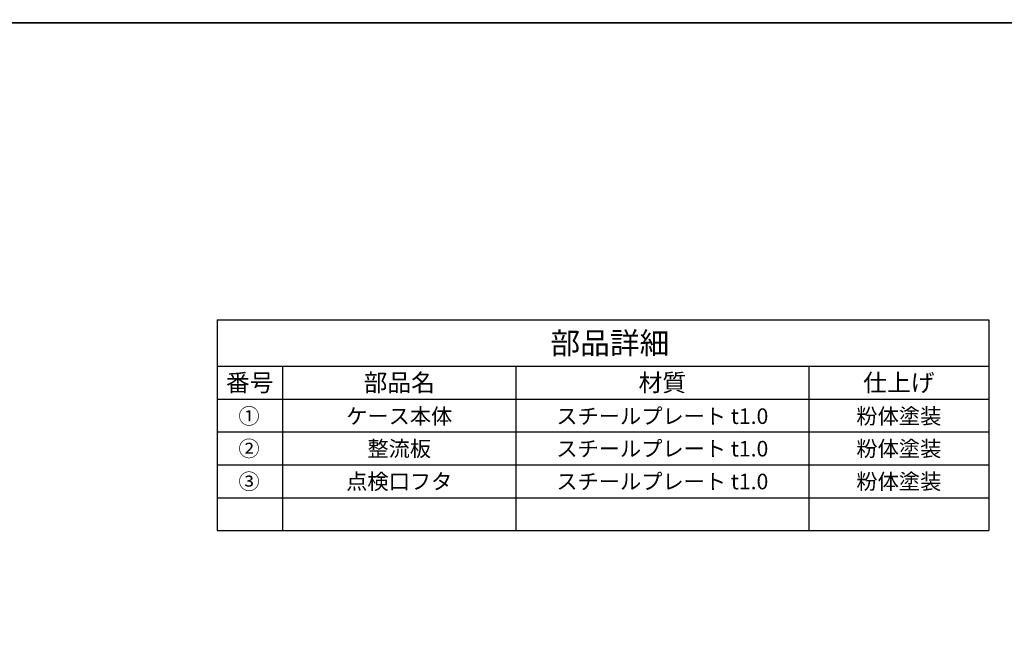
# Model space of a CAD drawing. Extents: x 134350 to 137249, y -72805 to -70105.
# Drawn here: x 136864 to 136986, y -72593 to -72516 of the extents above; entities that cross this region are included whole.
import ezdxf
from ezdxf.enums import TextEntityAlignment as Align

# ---------------------------------------------------------------- set-up
doc = ezdxf.new("R2010")
doc.units = 0
for name, color, linetype in [('__', 7, 'CONTINUOUS'), ('DIMS', 6, 'CONTINUOUS'), ('TEXT', 5, 'CONTINUOUS'), ('ZM-ZU-WAKU', 7, 'CONTINUOUS')]:
    doc.layers.add(name, color=color, linetype=linetype)
doc.styles.add('MS_GOTHIC', font='txt', dxfattribs={"bigfont": 'MS Gothic'})
doc.styles.add('MS_PGOTHIC', font='txt', dxfattribs={"bigfont": 'MS PGothic'})

msp = doc.modelspace()

# ---------------------------------------------------------------- linework, layer by layer
at = {"layer": '__', "color": 2, "linetype": 'CONTINUOUS', "flags": 128}
for points in [[(136643.84, -72227.59), (137055.49, -72227.59), (137055.49, -72516.13), (136643.84, -72516.13)], [(136643.84, -72227.59), (137055.49, -72227.59), (137055.49, -72516.13), (136643.84, -72516.13)], [(136643.84, -72516.13), (137055.49, -72516.13), (137055.49, -72804.68), (136643.84, -72804.68)], [(136643.84, -72516.13), (137055.49, -72516.13), (137055.49, -72804.68), (136643.84, -72804.68)]]:
    msp.add_lwpolyline(points, close=True, dxfattribs=at)
at = {"layer": 'TEXT', "color": 0}
for q in [(136984.11, -72553.07), (136888.21, -72579.24)]:
    msp.add_line((136888.21, -72553.07), q, dxfattribs=at)
at = {"layer": 'ZM-ZU-WAKU', "color": 0}
for p, q in [((136984.11, -72553.07), (136984.11, -72579.24)), ((136888.21, -72558.82), (136984.11, -72558.82)), ((136896.36, -72558.82), (136896.36, -72579.24)), ((136925.34, -72558.82), (136925.34, -72579.24)), ((136961.74, -72558.82), (136961.74, -72579.24)), ((136888.21, -72562.91), (136984.11, -72562.91)), ((136888.21, -72566.99), (136984.11, -72566.99)), ((136888.21, -72571.07), (136984.11, -72571.07)), ((136888.21, -72575.16), (136984.11, -72575.16)), ((136888.21, -72579.24), (136984.11, -72579.24))]:
    msp.add_line(p, q, dxfattribs=at)

# ---------------------------------------------------------------- texts
at = {"layer": 'DIMS', "color": 0, "style": 'MS_PGOTHIC'}
for s, p in [('①', (136890.87, -72564.06)), ('➁', (136890.87, -72568.1)), ('③', (136890.87, -72572.18))]:
    msp.add_text(s, height=1.93, dxfattribs=at).set_placement(p, align=Align.TOP_LEFT)
for s, height, p in [('ケース本体', 1.933, (136910.85, -72564.06)), ('スチールプレート t1.0', 1.9329, (136943.54, -72564.06)), ('粉体塗装', 1.933, (136972.93, -72564.06)), ('整流板', 1.933, (136910.85, -72568.1)), ('スチールプレート t1.0', 1.9329, (136943.54, -72568.1)), ('粉体塗装', 1.933, (136972.93, -72568.1)), ('点検口フタ', 1.933, (136910.85, -72572.18)), ('スチールプレート t1.0', 1.9329, (136943.54, -72572.18)), ('粉体塗装', 1.933, (136972.93, -72572.18))]:
    msp.add_text(s, height=height, dxfattribs=at).set_placement(p, align=Align.TOP_CENTER)
at = {"layer": 'ZM-ZU-WAKU', "color": 0, "style": 'MS_GOTHIC'}
for s, height, p in [('部品詳細', 2.706, (136937.02, -72555.95)), ('番号', 2.164, (136892.28, -72560.86)), ('部品名', 2.164, (136910.85, -72560.86)), ('材質', 2.164, (136943.54, -72560.86)), ('仕上げ', 2.164, (136972.93, -72560.86))]:
    msp.add_text(s, height=height, dxfattribs=at).set_placement(p, align=Align.MIDDLE_CENTER)

doc.saveas('drawing.dxf')
